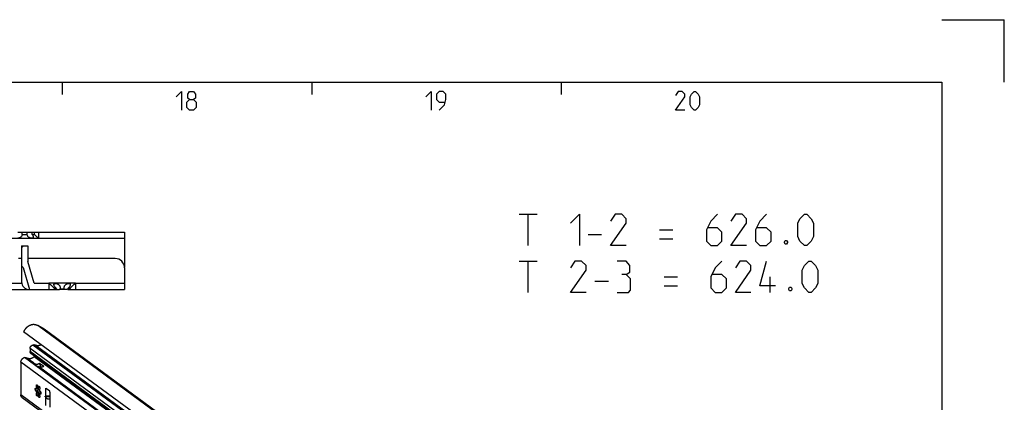
# Model space of a CAD drawing. Extents: x 0 to 968, y 0 to 594.
# Drawn here: x 683 to 841, y 533 to 594 of the extents above; entities that cross this region are included whole.
import ezdxf

# ---------------------------------------------------------------- set-up
doc = ezdxf.new("R2010")
doc.units = 0
doc.header["$LTSCALE"] = 46.255
doc.layers.get('0').update_dxf_attribs({"linetype": 'CONTINUOUS'})

msp = doc.modelspace()

# ---------------------------------------------------------------- linework, layer by layer
at = {"color": 2, "linetype": 'CONTINUOUS'}
for p, q in [((831, 594), (841, 594)), ((841, 584), (841, 594)), ((690, 584), (690, 582)), ((730, 584), (730, 582)), ((770, 584), (770, 582)), ((683.5, 557.48607), (683.81393, 557.8))]:
    msp.add_line(p, q, dxfattribs=at)
at = {"color": 4, "linetype": 'CONTINUOUS'}
for p, q in [((10, 584), (831, 584)), ((831, 584), (831, 10))]:
    msp.add_line(p, q, dxfattribs=at)
at = {"color": 5, "linetype": 'CONTINUOUS'}
for p, q in [((763.25349, 562.8388), (766.1106, 562.8388)), ((764.68207, 557.83879), (764.68207, 562.8388)), ((785.75348, 560.33879), (787.89632, 560.33879)), ((774.32493, 559.62448), (776.46778, 559.62448)), ((785.75348, 558.91021), (787.89632, 558.91021)), ((763.25349, 555.33878), (766.1106, 555.33878)), ((764.68207, 550.33878), (764.68207, 555.33878)), ((786.46779, 552.83878), (788.61064, 552.83878)), ((803.49157, 550.33878), (803.49157, 552.83878)), ((775.39635, 552.12452), (777.5392, 552.12452)), ((786.46779, 551.4102), (788.61064, 551.4102))]:
    msp.add_line(p, q, dxfattribs=at)
at = {"color": 7, "linetype": 'CONTINUOUS'}
for p, q in [((663.625, 559), (700, 559)), ((682.87493, 560), (700, 560)), ((683.62081, 559.625), (683.62081, 560)), ((683.62081, 559.625), (684.37919, 559.625)), ((684.37919, 559.625), (684.37919, 560)), ((685.17885, 559.625), (685.17885, 560)), ((685.17885, 559.625), (685.55804, 559.625)), ((685.55804, 559.625), (685.55804, 560)), ((686.25, 559), (686.25, 560)), ((700, 560), (700, 554.3644)), ((683.5, 557.8), (684.5, 557.8)), ((683.5, 557.8), (683.5, 552.025)), ((684.5, 557.8), (684.5, 555.3)), ((683.5, 555.75), (683, 555.75)), ((698.5, 555.75), (684.5, 555.75)), ((683.74038, 554.31861), (684.7457, 550.8)), ((685.5, 551.8), (684.5, 555.3)), ((700, 554.25), (700, 550.8)), ((575.38968, 550.8), (684.725, 550.8)), ((576.65, 551.8), (683.52084, 551.8)), ((684.7457, 550.8), (689.59547, 550.8)), ((685.5, 551.8), (687.85, 551.8)), ((687.875, 551.775), (687.85, 551.8)), ((692.11734, 551.8), (687.875, 551.8)), ((687.875, 551.775), (687.875, 550.8)), ((688.76423, 550.925), (689.11032, 550.925)), ((688.76423, 550.925), (688.76423, 550.8)), ((689.11032, 550.925), (689.11032, 550.8)), ((689.65391, 550.925), (690.34609, 550.925)), ((689.65391, 550.925), (689.65391, 550.8)), ((690.82782, 550.8), (689.65391, 550.8)), ((690.34609, 550.925), (690.34609, 550.8)), ((690.88968, 550.925), (691.23577, 550.925)), ((690.88968, 550.925), (690.88968, 550.8)), ((690.88968, 550.8), (700, 550.8)), ((691.23577, 550.925), (691.23577, 550.8)), ((692.125, 551.775), (692.15, 551.8)), ((692.125, 551.775), (692.125, 550.8)), ((692.15, 551.8), (700, 551.8)), ((687.10667, 544.42976), (686.08318, 545.00958)), ((810.61256, 451.02807), (683.82708, 544.02073)), ((687.19169, 544.37477), (813.89566, 451.4419)), ((684.86097, 541.36134), (684.86097, 540.868)), ((685.44654, 541.92457), (685.31412, 541.90346)), ((810.77647, 446.91156), (683.991, 539.90421)), ((807.13934, 450.98726), (685.00266, 540.57018)), ((720.66784, 514.25269), (685.51465, 540.03631)), ((685.6397, 539.9814), (685.51465, 540.03631)), ((720.7193, 514.25175), (685.6397, 539.9814)), ((683.39658, 539.16406), (683.39658, 533.91353)), ((686.00663, 538.49179), (685.10433, 539.15359)), ((686.60126, 538.39902), (686.39787, 539.00046)), ((686.39787, 539.00046), (687.06949, 538.50785)), ((687.11245, 539.02273), (687.11245, 538.90119)), ((688.16899, 538.12625), (688.16899, 538.24779)), ((688.48039, 537.89785), (688.61651, 537.91955)), ((686.01225, 535.09998), (685.95561, 535.09094)), ((686.01225, 535.09998), (686.00155, 535.08328)), ((686.27338, 535.05591), (686.21673, 535.04687)), ((687.38504, 535.02294), (687.95347, 534.60602)), ((810.39854, 440.46587), (683.61306, 533.45853)), ((685.93912, 534.87197), (685.88247, 534.86294)), ((685.93912, 534.57705), (685.88247, 534.56802)), ((685.93252, 534.23554), (685.95561, 534.23274)), ((686.01225, 534.24177), (685.95561, 534.23274)), ((686.12712, 534.01006), (686.07047, 534.00103)), ((686.18258, 533.94818), (686.20025, 533.93393)), ((686.27338, 533.90278), (686.21673, 533.89375)), ((686.35469, 534.81236), (686.3316, 534.81516)), ((686.37247, 534.82168), (686.35368, 534.81868)), ((686.46138, 534.48892), (686.40473, 534.47988)), ((686.46138, 534.194), (686.40473, 534.18496)), ((686.41974, 534.48227), (686.41974, 534.18736)), ((687.3179, 533.71691), (687.38504, 533.72268)), ((687.38504, 533.50411), (687.3179, 533.60839)), ((688.05912, 531.94437), (688.05912, 534.2936))]:
    msp.add_line(p, q, dxfattribs=at)
at = {"color": 9, "linetype": 'CONTINUOUS'}
for p, q in [((812.86865, 452.01692), (686.08318, 545.00958)), ((813.89214, 451.4371), (687.10667, 544.42976)), ((806.99765, 451.77841), (684.86097, 541.36134)), ((807.4508, 452.32053), (685.31412, 541.90346)), ((807.58321, 452.34165), (685.44654, 541.92457)), ((807.82594, 452.30727), (685.68927, 541.8902)), ((685.42141, 539.03508), (684.33914, 539.82889)), ((806.99765, 451.28507), (684.86097, 540.868)), ((810.18206, 446.1714), (683.39658, 539.16406)), ((811.12462, 446.83623), (686.2152, 538.45287)), ((687.38504, 533.72268), (687.38504, 535.02294)), ((810.18206, 440.92087), (683.39658, 533.91353)), ((688.05912, 533.70739), (687.3179, 533.71691)), ((688.05912, 533.59887), (687.3179, 533.60839)), ((687.38504, 532.20386), (687.38504, 533.50411))]:
    msp.add_line(p, q, dxfattribs=at)
at = {"color": 5, "linetype": 'CONTINUOUS'}
for points in [[(708.28569, 581.64288), (709.14286, 582.49999), (709.14286, 579.49998)], [(710.42859, 581.21427), (710.14283, 581.42857), (710.14283, 582.07144), (710.42859, 582.49999), (711.0714, 582.49999), (711.35716, 582.07144), (711.35716, 581.42857), (711.0714, 581.21427), (711.50001, 580.78571), (711.50001, 579.92859), (711.0714, 579.49998), (710.42859, 579.49998), (709.99998, 579.92859)], [(748.2857, 581.64288), (749.14287, 582.49999), (749.14287, 579.49998)], [(750.42855, 579.49998), (751.28572, 580.35715), (751.49997, 581.21427), (751.49997, 582.07144), (751.07141, 582.49999), (750.42855, 582.49999), (749.99999, 582.07144), (749.99999, 581.21427), (750.42855, 580.78571), (751.35712, 580.78571)], [(789.7857, 579.49998), (788.28572, 579.49998), (789.7857, 581.64288), (789.7857, 582.07144), (789.35714, 582.49999), (788.71427, 582.49999), (788.28572, 581.85713)], [(790.64287, 580.35715), (790.64287, 581.64288), (790.85712, 582.07144), (791.28573, 582.49999), (791.49998, 582.49999), (791.92854, 582.07144), (792.14285, 581.64288), (792.14285, 580.35715), (791.92854, 579.92859), (791.49998, 579.49998), (791.28573, 579.49998), (790.85712, 579.92859), (790.64287, 580.35715)], [(709.99998, 579.92859), (709.99998, 580.78571), (710.42859, 581.21427), (711.0714, 581.21427)], [(771.46777, 561.41022), (772.89635, 562.8388), (772.89635, 557.83879)], [(780.39636, 557.83879), (777.89636, 557.83879), (780.39636, 561.41022), (780.39636, 562.12448), (779.68205, 562.8388), (778.61062, 562.8388), (777.89636, 561.76737)], [(795.03918, 562.8388), (793.96775, 561.76737), (793.25349, 560.33879), (793.25349, 558.55305), (793.96775, 557.83879), (795.03918, 557.83879), (795.75349, 558.55305), (795.75349, 559.98163), (795.03918, 560.69595), (793.49156, 560.69595)], [(799.68208, 557.83879), (797.18207, 557.83879), (799.68208, 561.41022), (799.68208, 562.12448), (798.96776, 562.8388), (797.89634, 562.8388), (797.18207, 561.76737)], [(802.89635, 562.8388), (801.82492, 561.76737), (801.11061, 560.33879), (801.11061, 558.55305), (801.82492, 557.83879), (802.89635, 557.83879), (803.61061, 558.55305), (803.61061, 559.98163), (802.89635, 560.69595), (801.34873, 560.69595)], [(807.89635, 559.26737), (807.89635, 561.41022), (808.25346, 562.12448), (808.96778, 562.8388), (809.32493, 562.8388), (810.0392, 562.12448), (810.39636, 561.41022), (810.39636, 559.26737), (810.0392, 558.55305), (809.32493, 557.83879), (808.96778, 557.83879), (808.25346, 558.55305), (807.89635, 559.26737)], [(806.11061, 558.67214), (806.2297, 558.43402), (806.2297, 558.31498), (806.11061, 558.07686), (805.87254, 558.07686), (805.75351, 558.31498), (805.75351, 558.43402), (805.87254, 558.67214), (806.11061, 558.67214)], [(773.96777, 550.33878), (771.46777, 550.33878), (773.96777, 553.9102), (773.96777, 554.62452), (773.25351, 555.33878), (772.18203, 555.33878), (771.46777, 554.26736)], [(780.39636, 553.19594), (780.99159, 553.55305), (780.99159, 554.62452), (780.39636, 555.33878), (778.96778, 555.33878)], [(795.75349, 555.33878), (794.68207, 554.26736), (793.96775, 552.83878), (793.96775, 551.05309), (794.68207, 550.33878), (795.75349, 550.33878), (796.46776, 551.05309), (796.46776, 552.48162), (795.75349, 553.19594), (794.20588, 553.19594)], [(800.39634, 550.33878), (797.89634, 550.33878), (800.39634, 553.9102), (800.39634, 554.62452), (799.68208, 555.33878), (798.6106, 555.33878), (797.89634, 554.26736)], [(804.32493, 551.4102), (801.82492, 551.4102), (802.89635, 555.33878)], [(808.61062, 551.76736), (808.61062, 553.9102), (808.96778, 554.62452), (809.68204, 555.33878), (810.0392, 555.33878), (810.75346, 554.62452), (811.11062, 553.9102), (811.11062, 551.76736), (810.75346, 551.05309), (810.0392, 550.33878), (809.68204, 550.33878), (808.96778, 551.05309), (808.61062, 551.76736)], [(778.96778, 550.33878), (780.75347, 550.33878), (781.11063, 550.69593), (781.11063, 552.48162), (780.39636, 553.19594), (779.68205, 553.19594)], [(806.82493, 551.17213), (806.94397, 550.93401), (806.94397, 550.81497), (806.82493, 550.5769), (806.58681, 550.5769), (806.46777, 550.81497), (806.46777, 550.93401), (806.58681, 551.17213), (806.82493, 551.17213)]]:
    msp.add_lwpolyline(points, dxfattribs=at)
at = {"color": 7, "linetype": 'CONTINUOUS'}
for centre, radius, start, end in [((698.5, 554.25), 1.5, 0, 90), ((683.5, 554.24993), 0.25, 15.9453959, 90), ((684.725, 552.025), 1.225, 180, 270)]:
    msp.add_arc(centre, radius, start, end, dxfattribs=at)
for points, start_tangent, end_tangent in [([(683.62081, 559.625), (683.58996, 559.50179), (683.52207, 559.36887), (683.42348, 559.2485), (683.31032, 559.15339), (683.19295, 559.08319), (683.07881, 559.03586), (682.97208, 559.00879), (682.875, 559)], (-0.134967326, -1.038863468), (-1.047594141, -0.000000305)), ([(685.125, 559), (685.02833, 559.00872), (684.9221, 559.03556), (684.80848, 559.08248), (684.6916, 559.15204), (684.5787, 559.24632), (684.48006, 559.36565), (684.41095, 559.49937), (684.37919, 559.625)], (-1.047587629, -0.000000616), (-0.134966487, 1.03885701)), ([(685.37502, 559.20306), (685.36788, 559.14528), (685.33423, 559.07846), (685.279, 559.0336), (685.20796, 559.00817), (685.125, 559)], (-0.000288388, -0.365378848), (-0.362885923, -0.000000117)), ([(685.17885, 559.625), (685.27824, 559.48306), (685.34439, 559.34952), (685.37327, 559.23546), (685.37502, 559.20306)], (0.294680708, -0.36897206), (-0.000375265, -0.475448425)), ([(686.25, 559), (686.20501, 559.03526), (686.14686, 559.08171), (686.06296, 559.15051), (685.95365, 559.2437), (685.82209, 559.36193), (685.68069, 559.49789), (685.55804, 559.625)], (-0.736787601, 0.573059496), (-0.635138761, 0.683995589)), ([(687.91188, 551.7466), (687.95923, 551.70958)], (0.047504946, -0.036819286), (0.047184946, -0.037228704)), ([(687.95923, 551.70958), (688.02721, 551.65523), (688.1163, 551.58169), (688.22523, 551.48777), (688.3458, 551.37786), (688.46233, 551.26456), (688.56199, 551.16093), (688.64341, 551.07067), (688.71005, 550.99228), (688.76423, 550.925)], (0.884511613, -0.697875577), (0.695477057, -0.886392327)), ([(688.68747, 551.57493), (688.69412, 551.63007), (688.72682, 551.69604), (688.78134, 551.74078), (688.85253, 551.76654), (688.93688, 551.775), (689.03212, 551.76677), (689.1365, 551.74128), (689.2478, 551.69686), (689.36233, 551.63116), (689.47347, 551.54218), (689.5722, 551.42888), (689.64232, 551.30413), (689.67806, 551.18806), (689.6875, 551.09131)], (0.001036355, 1.479359742), (-0.000695508, -1.471561033)), ([(689.11032, 550.925), (689.02616, 550.99937), (688.94193, 551.0866), (688.8583, 551.18829), (688.78007, 551.30438), (688.71889, 551.42802), (688.6895, 551.54056), (688.68747, 551.57493)], (-0.616832008, 0.49945223), (0.000559788, 0.799076603)), ([(689.6875, 551.09131), (689.68747, 551.08654), (689.67798, 550.99919), (689.65391, 550.925)], (-0.000080763, -0.170879501), (-0.070070757, -0.155573938)), ([(690.3125, 551.09131), (690.32204, 551.18856), (690.35803, 551.30495), (690.42756, 551.42854), (690.52525, 551.54096), (690.6365, 551.63037), (690.75094, 551.69626), (690.86241, 551.74093), (690.96693, 551.76661), (691.06233, 551.775), (691.14683, 551.76668), (691.21814, 551.74107), (691.2728, 551.6965), (691.30572, 551.63067), (691.31252, 551.57493)], (-0.000685193, 1.471554041), (0.001072895, -1.479515557)), ([(690.34609, 550.925), (690.32195, 550.9995), (690.31252, 551.08675), (690.3125, 551.09131)], (-0.070071442, 0.155575459), (-0.000079566, 0.170880457)), ([(691.31252, 551.57493), (691.31059, 551.54136), (691.28143, 551.42885), (691.22031, 551.30502), (691.14194, 551.18861), (691.05825, 551.0868), (690.97399, 550.99951), (690.88968, 550.925)], (0.000579527, -0.799164373), (-0.616834443, -0.499454201)), ([(691.23577, 550.925), (691.29541, 550.99887), (691.37017, 551.08612), (691.46362, 551.18823), (691.5785, 551.30514), (691.70986, 551.42944), (691.83677, 551.5418), (691.94294, 551.63089), (692.02434, 551.69658), (692.08101, 551.74109), (692.125, 551.775)], (0.761307554, 0.970293941), (0.979690744, 0.749178782)), ([(686.08318, 545.00958), (685.99008, 545.05721), (685.89285, 545.097), (685.79199, 545.12873), (685.68805, 545.15223), (685.58157, 545.16739), (685.47312, 545.17412), (685.36327, 545.17238), (685.25261, 545.16219), (685.14171, 545.14359), (685.03118, 545.11669), (684.92158, 545.08163), (684.81351, 545.0386), (684.70754, 544.98782), (684.60422, 544.92956), (684.50411, 544.86413), (684.40773, 544.79188), (684.3156, 544.71318), (684.2282, 544.62847), (684.146, 544.53818), (684.06943, 544.44279), (683.99889, 544.34281), (683.93477, 544.23877), (683.8774, 544.13122), (683.82708, 544.02073)], (-2.408451261, 1.364420955), (-1.067137635, -2.554114188)), ([(687.19168, 544.37478), (687.17514, 544.38661), (687.10667, 544.42976)], (-0.081686027, 0.059913576), (-0.088106748, 0.049913692)), ([(684.86097, 541.36134), (684.86558, 541.42893), (684.87934, 541.49668), (684.9019, 541.56301), (684.93293, 541.62688), (684.97162, 541.68663), (685.01741, 541.74141), (685.06908, 541.78976), (685.12591, 541.831), (685.18642, 541.86405), (685.24965, 541.88839), (685.31412, 541.90346)], (0, 0.764422415), (0.754882118, 0.120393591)), ([(685.44654, 541.92457), (685.51036, 541.93007), (685.57292, 541.92609), (685.63295, 541.91271), (685.68927, 541.8902)], (0.245790587, 0.039200308), (0.22278094, -0.110987971)), ([(686.65526, 541.94633), (686.60829, 541.92122), (686.55749, 541.89687), (686.50598, 541.87503), (686.45389, 541.85575), (686.40133, 541.83907), (686.34845, 541.82505), (686.29536, 541.8137), (686.2422, 541.80507), (686.1891, 541.79917), (686.13618, 541.79601), (686.08358, 541.79561), (686.03143, 541.79796), (685.97985, 541.80305), (685.92896, 541.81089), (685.8789, 541.82144), (685.82978, 541.83468), (685.78172, 541.85058), (685.73485, 541.8691), (685.68927, 541.8902)], (-0.877864095, -0.49338051), (-0.901272039, 0.449007688)), ([(683.39658, 539.16406), (683.40787, 539.28827), (683.44132, 539.41157), (683.49572, 539.5295), (683.5691, 539.6378), (683.6588, 539.73253), (683.76157, 539.81027), (683.87368, 539.86819), (683.991, 539.90421)], (0, 1.021403161), (1.000148382, 0.207286348)), ([(683.991, 539.90421), (684.08418, 539.90728), (684.17461, 539.89552), (684.26023, 539.86921), (684.33914, 539.82889)], (0.360367036, 0.040259351), (0.307096594, -0.192813116)), ([(685.51465, 540.03631), (685.46663, 539.99077), (685.4164, 539.9481), (685.36415, 539.90849), (685.31009, 539.87208), (685.25444, 539.83903), (685.19743, 539.80946), (685.13928, 539.7835), (685.08023, 539.76125), (685.02052, 539.7428), (684.96037, 539.72822), (684.90005, 539.71758), (684.83978, 539.71091), (684.77981, 539.70824), (684.72039, 539.70959), (684.66175, 539.71494), (684.60412, 539.72428), (684.54774, 539.73756), (684.49283, 539.75474), (684.43963, 539.77575), (684.38833, 539.8005), (684.33914, 539.82889)], (-0.909960912, -0.911514383), (-1.090799633, 0.6848675)), ([(685.00266, 540.57019), (685.00177, 540.57084), (684.96055, 540.607), (684.92574, 540.64967), (684.89781, 540.69824), (684.8775, 540.75147), (684.86512, 540.80849), (684.86097, 540.868)], (-0.276099476, 0.20250599), (0, 0.342007995)), ([(685.10433, 539.15359), (685.1781, 539.14192), (685.25566, 539.11912), (685.3369, 539.08399), (685.42141, 539.03508)], (0.340319224, -0.030410583), (0.285758482, -0.187307415)), ([(685.42141, 539.03508), (685.58815, 538.94225), (685.74602, 538.8838), (685.89422, 538.8552), (686.03303, 538.85326), (686.16317, 538.8764), (686.28496, 538.92484), (686.39787, 539.00046)], (0.87655848, -0.574561784), (0.804218039, 0.672093267)), ([(686.00663, 538.49179), (686.06535, 538.49115), (686.12034, 538.4849), (686.17072, 538.47241), (686.2152, 538.45287)], (0.214443709, 0.007087827), (0.186408634, -0.106245765)), ([(686.2152, 538.45287), (686.30529, 538.41625), (686.4095, 538.39716), (686.52418, 538.39315), (686.64754, 538.40254), (686.7792, 538.42456), (686.91961, 538.45934), (687.06949, 538.50785)], (0.762223221, -0.434437974), (0.825259003, 0.29777201)), ([(688.79788, 537.66516), (688.79184, 537.71298), (688.78168, 537.76847), (688.77302, 537.80513)], (-0.014150171, 0.141590569), (-0.035629083, 0.13776505)), ([(685.83961, 534.52894), (685.8164, 534.53179), (685.79046, 534.54905), (685.76511, 534.58), (685.74187, 534.62277), (685.72215, 534.67479), (685.70715, 534.7329), (685.69777, 534.7936), (685.69457, 534.85322), (685.69775, 534.90818), (685.70712, 534.95514), (685.72211, 534.99128), (685.74181, 535.0144), (685.76088, 535.02265)], (-0.567489815, -0.08639676), (0.567976211, 0.097701237)), ([(685.76088, 535.02265), (685.76504, 535.02313), (685.7904, 535.01692), (685.81635, 534.99615), (685.84132, 534.96208), (685.86382, 534.91677), (685.88247, 534.86294)], (0.211447314, 0.036372411), (0.058742855, -0.205073847)), ([(685.95561, 535.09094), (685.93065, 535.1251), (685.90818, 535.17048), (685.88955, 535.22435), (685.8759, 535.28346), (685.86805, 535.34424), (685.86646, 535.40302), (685.87125, 535.45625), (685.88211, 535.50071), (685.89839, 535.53373), (685.91912, 535.5533), (685.93257, 535.55782)], (-0.345856001, 0.373823073), (0.510869616, 0.084292815)), ([(685.89405, 534.93275), (685.91029, 534.99465), (685.93094, 535.04772), (685.95561, 535.09094)], (0.035309726, 0.167099562), (0.097709918, 0.139977062)), ([(685.93257, 535.55782), (685.94302, 535.55825), (685.96868, 535.54828), (685.99452, 535.524), (686.01899, 535.48688), (686.04063, 535.43914), (686.05812, 535.38368), (686.07041, 535.32383), (686.07676, 535.26322), (686.07678, 535.20549), (686.07047, 535.15415)], (0.461307866, 0.076115191), (-0.089791664, -0.451015747)), ([(686.00154, 535.08329), (685.98023, 535.0401), (685.95558, 534.96324), (685.93912, 534.87197)], (-0.112808606, -0.190918225), (-0.027404488, -0.219827158)), ([(685.93912, 534.87197), (685.95999, 534.91576), (685.98374, 534.95912), (686.01027, 535.00122)], (0.059640899, 0.135130144), (0.083657572, 0.122237717)), ([(686.09164, 535.07505), (686.10958, 535.06643), (686.12214, 535.04383), (686.13033, 535.0108), (686.13492, 534.97013), (686.1364, 534.92368), (686.13491, 534.87266), (686.13031, 534.81803), (686.12211, 534.76102), (686.10953, 534.7037), (686.09158, 534.64933), (686.06747, 534.60284), (686.03885, 534.57111), (686.01013, 534.55647), (686.00318, 534.55503)], (0.570089703, -0.038427617), (-0.57811134, -0.088261227)), ([(686.01027, 535.00122), (686.03898, 535.03903), (686.04102, 535.04139)], (0.028669817, 0.041891402), (0.03300802, 0.037735612)), ([(686.0282, 535.12821), (686.01225, 535.09998)], (-0.016265509, -0.028049495), (-0.015457514, -0.028500349)), ([(686.05439, 535.17283), (686.04995, 535.16532), (686.0282, 535.12821)], (-0.026296285, -0.044562837), (-0.025958464, -0.044764772)), ([(686.04102, 535.04139), (686.05439, 535.05531)], (0.012698862, 0.014517664), (0.014268657, 0.013228372)), ([(686.07678, 535.21076), (686.05439, 535.17283)], (-0.022390053, -0.037929035), (-0.022383629, -0.037932278)), ([(686.05439, 535.05531), (686.06755, 535.06598)], (0.012202951, 0.011313271), (0.014254859, 0.009953656)), ([(686.06755, 535.06598), (686.08708, 535.07488)], (0.01804329, 0.012598982), (0.020531743, 0.002766116)), ([(686.07047, 535.15415), (686.10669, 535.14443), (686.14359, 535.12302), (686.18046, 535.09034), (686.21673, 535.04687)], (0.184998856, -0.01967897), (0.110180621, -0.149906868)), ([(686.08708, 535.07488), (686.09164, 535.07505)], (0.00454248, 0.00061198), (0.004576622, -0.000308493)), ([(686.26841, 534.13888), (686.24873, 534.20216), (686.20331, 534.37972), (686.16984, 534.56385), (686.14934, 534.74897), (686.14244, 534.92945), (686.14934, 535.0998)], (-0.30274514, 0.926064396), (0.081710563, 0.970962237)), ([(686.14934, 535.0998), (686.15079, 535.11608)], (0.001370674, 0.016287646), (0.001518194, 0.016275284)), ([(686.21673, 535.04687), (686.21043, 535.10747), (686.21045, 535.16516), (686.21679, 535.21647), (686.22908, 535.25828), (686.24658, 535.28809), (686.26822, 535.30408), (686.27592, 535.306)], (-0.043134954, 0.279939052), (0.283927003, 0.042068587)), ([(686.37819, 535.19911), (686.33949, 535.15501), (686.30191, 535.10403), (686.27338, 535.05591)], (-0.122483588, -0.129177252), (-0.081950287, -0.157943115)), ([(686.27592, 535.306), (686.29269, 535.3053), (686.31853, 535.29167), (686.34418, 535.26401), (686.36809, 535.22399), (686.38881, 535.17402), (686.4051, 535.11712), (686.41596, 535.05672), (686.42074, 534.99648), (686.41916, 534.94002), (686.4113, 534.89076), (686.39765, 534.85168), (686.37903, 534.82512)], (0.546769279, 0.081013116), (-0.404285278, -0.376918146)), ([(683.61312, 533.4585), (683.5691, 533.49481), (683.49572, 533.5797), (683.44132, 533.68029), (683.40787, 533.79292), (683.39658, 533.91353)], (-0.421983234, 0.309421872), (0, 0.522166204)), ([(685.88247, 534.56802), (685.86384, 534.54157), (685.84136, 534.52925), (685.83961, 534.52894)], (-0.026470044, -0.053578389), (-0.059184684, -0.009010496)), ([(686.01129, 533.7419), (685.99452, 533.74261), (685.96868, 533.75623), (685.94302, 533.78389), (685.91912, 533.82391), (685.89839, 533.87388), (685.88211, 533.93078), (685.87125, 533.99118), (685.86646, 534.05143), (685.86805, 534.10788), (685.8759, 534.15714), (685.88955, 534.19622), (685.90818, 534.22278)], (-0.546769279, -0.081013116), (0.404285278, 0.376918146)), ([(685.88247, 534.86294), (685.89405, 534.93275)], (0.008754036, 0.070221163), (0.014637278, 0.069269378)), ([(685.88589, 534.5383), (685.88247, 534.56802)], (-0.003696731, 0.029686823), (-0.003134992, 0.029746382)), ([(685.95561, 534.23274), (685.92359, 534.33956), (685.89894, 534.45257), (685.88589, 534.5383)], (-0.102341294, 0.296739294), (-0.038794022, 0.31153776)), ([(685.90818, 534.22278), (685.93065, 534.2352), (685.93252, 534.23554)], (0.02043337, 0.019050181), (0.027459696, 0.004227803)), ([(686.00318, 534.55503), (685.98375, 534.55486), (685.96001, 534.56243), (685.93912, 534.57705)], (-0.06944398, -0.010602129), (-0.05145354, 0.047149236)), ([(685.93912, 534.57705), (685.95558, 534.46164), (685.98023, 534.34862), (686.00684, 534.2578)], (0.03426119, -0.325087449), (0.102595143, -0.310407528)), ([(686.00684, 534.2578), (686.00979, 534.24897)], (0.002922802, -0.008843106), (0.002985032, -0.008821712)), ([(686.00979, 534.24897), (686.01225, 534.24177)], (0.002436805, -0.007201527), (0.002478645, -0.007186847)), ([(686.07678, 533.94043), (686.07676, 533.88274), (686.07041, 533.83144), (686.05812, 533.78962), (686.04063, 533.75982), (686.01899, 533.74382), (686.01129, 533.7419)], (0.011814817, -0.222140754), (-0.222858759, -0.033020294)), ([(686.01225, 534.24177), (686.02817, 534.25044), (686.03381, 534.25171)], (0.017742401, 0.015973565), (0.023673204, 0.003878028)), ([(686.03381, 534.25171), (686.0499, 534.25208)], (0.015908383, 0.002606033), (0.016054441, -0.001580977)), ([(686.0499, 534.25208), (686.07831, 534.24457), (686.11438, 534.22444), (686.15748, 534.18861), (686.20227, 534.14035), (686.24381, 534.08701), (686.28061, 534.03351), (686.31241, 533.9826)], (0.385425646, -0.037955183), (0.197934006, -0.330883545)), ([(686.07047, 534.00103), (686.07678, 533.94043)], (0.009277652, -0.060210498), (0.003237522, -0.060871494)), ([(686.08926, 533.97706), (686.07047, 534.00103)], (-0.019595576, 0.023343233), (-0.018023798, 0.02452238)), ([(686.15835, 533.91494), (686.11896, 533.94548), (686.08926, 533.97706)], (-0.079831344, 0.048558733), (-0.059945192, 0.071409719)), ([(686.12712, 534.01006), (686.16333, 533.96665), (686.18258, 533.94817)], (0.049256263, -0.067015887), (0.062534739, -0.0549997)), ([(686.16826, 533.90932), (686.15835, 533.91494)], (-0.010109312, 0.005313776), (-0.009722885, 0.005914105)), ([(686.22214, 533.92114), (686.20741, 533.93431), (686.16582, 533.97267)], (-0.057065966, 0.050689932), (-0.055544784, 0.052375232)), ([(686.21673, 533.89375), (686.16826, 533.90932)], (-0.050626024, 0.005385266), (-0.04539074, 0.023858817)), ([(686.20025, 533.93393), (686.2216, 533.92014)], (0.020477995, -0.015019884), (0.022242367, -0.012381169)), ([(686.35463, 533.49008), (686.34418, 533.48965), (686.31853, 533.49963), (686.29269, 533.5239), (686.26822, 533.56103), (686.24658, 533.60876), (686.22908, 533.66422), (686.21679, 533.72407), (686.21045, 533.78469), (686.21043, 533.84241), (686.21673, 533.89375)], (-0.461307866, -0.076115191), (0.089791664, 0.451015747)), ([(686.2216, 533.92014), (686.23716, 533.91251)], (0.015138913, -0.008427046), (0.015983262, -0.006788285)), ([(686.23716, 533.91251), (686.27338, 533.90278)], (0.034675132, -0.014726949), (0.037289326, -0.003966595)), ([(686.30473, 534.03658), (686.26841, 534.13888)], (-0.038980085, 0.101331356), (-0.033735095, 0.103191981)), ([(686.27338, 533.90278), (686.30204, 533.87272), (686.33958, 533.83735), (686.38773, 533.79525), (686.40785, 533.77839)], (0.121277936, -0.137471399), (0.141185801, -0.11694398)), ([(686.33422, 533.96433), (686.30473, 534.03658)], (-0.031027563, 0.071605009), (-0.02801756, 0.072833534)), ([(686.31241, 533.9826), (686.33912, 533.93603)], (0.027591229, -0.046123877), (0.025678265, -0.046937043)), ([(686.3316, 534.81516), (686.33406, 534.80797)], (0.002478654, -0.007186874), (0.002436814, -0.007201554)), ([(686.40473, 534.18496), (686.38828, 534.0937), (686.36363, 534.01684), (686.3316, 533.95696)], (-0.029857481, -0.239504032), (-0.13814954, -0.197909967)), ([(686.3316, 533.95696), (686.35656, 533.9228), (686.37903, 533.87742), (686.39765, 533.82355), (686.4113, 533.76444), (686.41916, 533.70366), (686.42074, 533.64488), (686.41596, 533.59165), (686.4051, 533.54719), (686.38881, 533.51417), (686.36809, 533.4946), (686.35463, 533.49008)], (0.345856001, -0.373823073), (-0.510869616, -0.084292815)), ([(686.33406, 534.80797), (686.36362, 534.70832), (686.38827, 534.5953), (686.40473, 534.47988)], (0.107764544, -0.318478284), (0.035237244, -0.334348739)), ([(686.33912, 533.93603), (686.36078, 533.89469), (686.37718, 533.85933)], (0.040963796, -0.074877311), (0.030398521, -0.076404406)), ([(686.37336, 534.82044), (686.35656, 534.8127), (686.35468, 534.81236)], (-0.016770579, -0.012155588), (-0.020257061, -0.003118857)), ([(686.37903, 534.82512), (686.37336, 534.82044)], (-0.005359641, -0.004996833), (-0.005962976, -0.004322062)), ([(686.37718, 533.85933), (686.38768, 533.8309), (686.39107, 533.81093)], (0.017945711, -0.045105201), (-0.019840705, -0.036369589)), ([(686.39107, 533.81093), (686.38318, 533.80581)], (-0.004085197, -0.007488491), (-0.01080343, -0.002872886)), ([(686.40473, 534.47988), (686.42337, 534.50633), (686.44585, 534.51865), (686.44759, 534.51896)], (0.026470044, 0.053578389), (0.059184684, 0.009010496)), ([(686.44588, 534.08582), (686.42339, 534.13113), (686.40473, 534.18496)], (-0.055301524, 0.092427915), (-0.029619223, 0.10340199)), ([(686.52632, 534.02526), (686.52216, 534.02477), (686.49681, 534.03098), (686.47086, 534.05175), (686.44588, 534.08582)], (-0.104831705, -0.018032775), (-0.054376213, 0.090881402)), ([(686.44759, 534.51896), (686.47081, 534.51611), (686.48971, 534.50501)], (0.04476234, 0.006814785), (0.035547465, -0.028465037)), ([(686.48848, 534.50491), (686.46138, 534.48892)], (-0.027865918, -0.014705733), (-0.026273843, -0.017313383)), ([(686.46138, 534.194), (686.50746, 534.16089), (686.56281, 534.13014)], (0.092912176, -0.076036546), (0.108060754, -0.052455664)), ([(686.48971, 534.50501), (686.49674, 534.49885)], (0.007293947, -0.005840711), (0.006777781, -0.006420312)), ([(686.49674, 534.49885), (686.5221, 534.4679)], (0.029243121, -0.027700803), (0.022051099, -0.033442781)), ([(686.5221, 534.4679), (686.54534, 534.42513), (686.56505, 534.37311), (686.58006, 534.315), (686.58944, 534.2543), (686.59264, 534.19468), (686.58945, 534.13972), (686.58657, 534.12051)], (0.198334911, -0.300795491), (-0.063963846, -0.354634333)), ([(686.58657, 534.12051), (686.58009, 534.09276), (686.5651, 534.05663), (686.54539, 534.0335), (686.52632, 534.02526)], (-0.021083903, -0.116895344), (-0.117587296, -0.020226946)), ([(686.56281, 534.13014), (686.58527, 534.1198)], (0.022248246, -0.010799911), (0.022675065, -0.009874871)), ([(687.3179, 533.60839), (687.30911, 533.62597), (687.30302, 533.64611), (687.29996, 533.66643), (687.29996, 533.68521), (687.3179, 533.71691)], (-0.063045598, 0.097909226), (0.116022678, 0.009985091)), ([(688.05912, 533.72694), (688.02963, 533.72775), (687.92274, 533.73005), (687.81516, 533.73138), (687.71005, 533.73172), (687.61075, 533.73102), (687.52085, 533.72926), (687.44427, 533.72647), (687.38504, 533.72268)], (-0.674037649, 0.019492949), (-0.671831694, -0.057818876)), ([(687.38504, 533.50411), (687.44427, 533.4326), (687.52085, 533.37274), (687.61075, 533.3263), (687.71005, 533.29427), (687.81516, 533.27713), (687.92274, 533.27506), (688.02963, 533.2881), (688.05949, 533.29456)], (0.404892279, -0.628793934), (0.728435186, 0.173623526)), ([(688.05912, 534.2936), (688.05647, 534.34782), (688.04866, 534.40321), (688.03607, 534.45698), (688.01934, 534.50645), (687.99931, 534.54913), (687.97698, 534.58289), (687.95347, 534.60602)], (0, 0.338271609), (-0.272766844, 0.200064815))]:
    msp.add_spline(points, degree=3, dxfattribs=dict(at, start_tangent=start_tangent, end_tangent=end_tangent))

doc.saveas('drawing.dxf')
